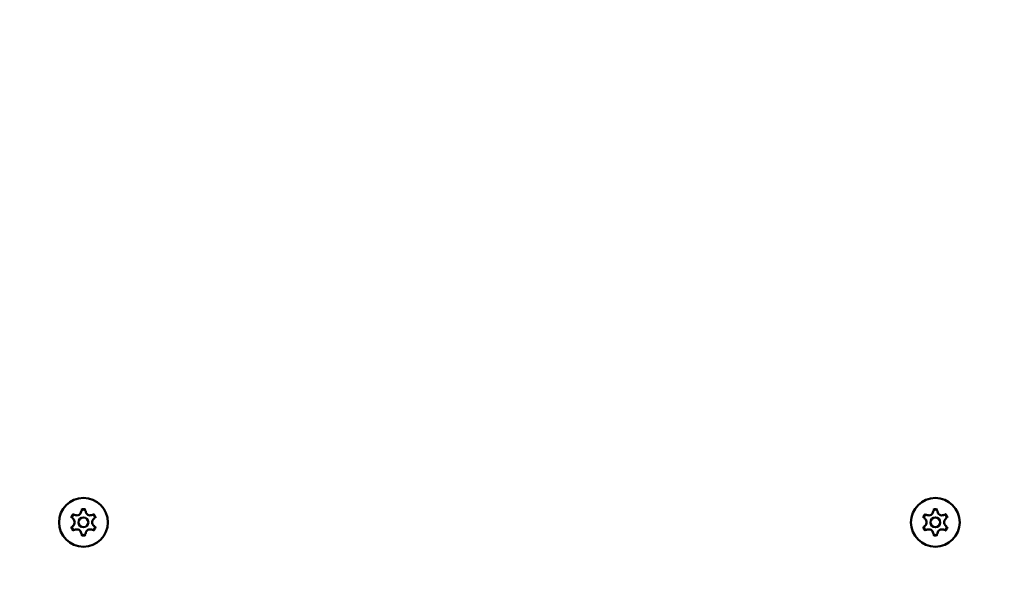
# Model space of a CAD drawing. Units: millimetres. Extents: x 29116 to 39308, y 11936 to 21762.
# Drawn here: x 36161 to 36461, y 16642 to 16816 of the extents above; entities that cross this region are included whole.
import ezdxf

# ---------------------------------------------------------------- set-up
doc = ezdxf.new("R2010")
doc.units = ezdxf.units.MM
doc.layers.add('MD_Visible', color=7, linetype='Continuous', lineweight=50)
doc.styles.get("Standard").update_dxf_attribs({"font": 'GOTHIC.TTF'})
doc.dimstyles.new('ISO-25', dxfattribs={"dimtxt": 200, "dimasz": 64, "dimexe": 1.25, "dimexo": 0.625, "dimgap": 50, "dimtad": 1, "dimdec": 0, "dimlfac": 0.1, "dimrnd": 5, "dimtxsty": 'Standard', "dimcen": 0, "dimse1": 1, "dimse2": 1, "dimclrd": 256, "dimclre": 8, "dimclrt": 256, "dimadec": 0, "dimazin": 0, "dimtfac": 1, "dimtdec": 0, "dimtmove": 0, "dimatfit": 3, "dimfxl": 1, "dimlwd": 5, "dimlwe": 5, "dimarcsym": 0})

# ---------------------------------------------------------------- blocks, each defined once
blk = doc.blocks.new('CustomObjectsInViewport8_0')
at = {"layer": 'MD_Visible', "extrusion": (0, 0, -1)}
for centre in [(-5277.44, 1144.76), (-5537.44, 1144.76)]:
    blk.add_circle(centre, 7.44, dxfattribs=at)
at = {"layer": 'MD_Visible'}
for centre in [(5277.44, 1144.76), (5537.44, 1144.76)]:
    blk.add_circle(centre, 1.5, dxfattribs=at)
for centre, start, end in [((5275.46, 1148.19), 247.6593, 352.3407), ((5279.42, 1148.19), 187.6593, 292.3407), ((5535.46, 1148.19), 247.6593, 352.3407), ((5539.42, 1148.19), 187.6593, 292.3407), ((5273.48, 1144.76), 307.6593, 52.3407), ((5281.4, 1144.76), 127.6593, 232.3407), ((5533.48, 1144.76), 307.6593, 52.3407), ((5541.4, 1144.76), 127.6593, 232.3407), ((5275.46, 1141.33), 7.6593, 112.3407), ((5279.42, 1141.33), 67.6593, 172.3407), ((5535.46, 1141.33), 7.6593, 112.3407), ((5539.42, 1141.33), 67.6593, 172.3407)]:
    blk.add_arc(centre, 1.3, start, end, dxfattribs=at)
at = {"layer": 'MD_Visible', "extrusion": (0, 0, -1)}
for centre, start, end in [((-5277.44, 1147.93), 7.6593, 172.3407), ((-5537.44, 1147.93), 7.6593, 172.3407), ((-5274.7, 1146.35), 307.6593, 112.3407), ((-5280.18, 1146.35), 67.6593, 232.3407), ((-5534.7, 1146.35), 307.6593, 112.3407), ((-5540.18, 1146.35), 67.6593, 232.3407), ((-5274.7, 1143.18), 247.6593, 52.3407), ((-5280.18, 1143.18), 127.6593, 292.3407), ((-5534.7, 1143.18), 247.6593, 52.3407), ((-5540.18, 1143.18), 127.6593, 292.3407), ((-5277.44, 1141.6), 187.6593, 352.3407), ((-5537.44, 1141.6), 187.6593, 352.3407)]:
    blk.add_arc(centre, 0.7, start, end, dxfattribs=at)
at = {"layer": 'MD_Visible'}
for points in [[(5278.12, 1148.6), (5278.12, 1148.6), (5278.11, 1148.6), (5278, 1148.67), (5277.88, 1148.72), (5277.65, 1148.77), (5277.55, 1148.79), (5277.34, 1148.79), (5277.24, 1148.77), (5277.01, 1148.72), (5276.89, 1148.67), (5276.77, 1148.6), (5276.77, 1148.6), (5276.77, 1148.6)], [(5538.12, 1148.6), (5538.12, 1148.6), (5538.11, 1148.6), (5538, 1148.67), (5537.88, 1148.72), (5537.65, 1148.77), (5537.55, 1148.79), (5537.34, 1148.79), (5537.24, 1148.77), (5537.01, 1148.72), (5536.89, 1148.67), (5536.77, 1148.6), (5536.77, 1148.6), (5536.77, 1148.6)], [(5274.46, 1147.26), (5274.46, 1147.26), (5274.46, 1147.26), (5274.34, 1147.2), (5274.24, 1147.12), (5274.07, 1146.95), (5274.01, 1146.86), (5273.91, 1146.68), (5273.87, 1146.59), (5273.8, 1146.36), (5273.79, 1146.23), (5273.79, 1146.1), (5273.79, 1146.1), (5273.79, 1146.09)], [(5281.1, 1146.09), (5281.1, 1146.1), (5281.1, 1146.1), (5281.1, 1146.23), (5281.08, 1146.36), (5281.02, 1146.59), (5280.98, 1146.68), (5280.87, 1146.86), (5280.81, 1146.95), (5280.65, 1147.12), (5280.54, 1147.2), (5280.43, 1147.26), (5280.43, 1147.26), (5280.42, 1147.26)], [(5534.46, 1147.26), (5534.46, 1147.26), (5534.46, 1147.26), (5534.34, 1147.2), (5534.24, 1147.12), (5534.07, 1146.95), (5534.01, 1146.86), (5533.91, 1146.68), (5533.87, 1146.59), (5533.8, 1146.36), (5533.79, 1146.23), (5533.79, 1146.1), (5533.79, 1146.1), (5533.79, 1146.09)], [(5541.1, 1146.09), (5541.1, 1146.1), (5541.1, 1146.1), (5541.1, 1146.23), (5541.08, 1146.36), (5541.02, 1146.59), (5540.98, 1146.68), (5540.87, 1146.86), (5540.81, 1146.95), (5540.65, 1147.12), (5540.54, 1147.2), (5540.43, 1147.26), (5540.43, 1147.26), (5540.42, 1147.26)], [(5273.79, 1143.43), (5273.79, 1143.43), (5273.79, 1143.43), (5273.79, 1143.29), (5273.8, 1143.16), (5273.87, 1142.94), (5273.91, 1142.84), (5274.01, 1142.66), (5274.07, 1142.58), (5274.24, 1142.41), (5274.34, 1142.33), (5274.46, 1142.26), (5274.46, 1142.26), (5274.46, 1142.26)], [(5280.42, 1142.26), (5280.43, 1142.26), (5280.43, 1142.26), (5280.54, 1142.33), (5280.65, 1142.41), (5280.81, 1142.58), (5280.87, 1142.66), (5280.98, 1142.84), (5281.02, 1142.94), (5281.08, 1143.16), (5281.1, 1143.29), (5281.1, 1143.43), (5281.1, 1143.43), (5281.1, 1143.43)], [(5533.79, 1143.43), (5533.79, 1143.43), (5533.79, 1143.43), (5533.79, 1143.29), (5533.8, 1143.16), (5533.87, 1142.94), (5533.91, 1142.84), (5534.01, 1142.66), (5534.07, 1142.58), (5534.24, 1142.41), (5534.34, 1142.33), (5534.46, 1142.26), (5534.46, 1142.26), (5534.46, 1142.26)], [(5540.42, 1142.26), (5540.43, 1142.26), (5540.43, 1142.26), (5540.54, 1142.33), (5540.65, 1142.41), (5540.81, 1142.58), (5540.87, 1142.66), (5540.98, 1142.84), (5541.02, 1142.94), (5541.08, 1143.16), (5541.1, 1143.29), (5541.1, 1143.43), (5541.1, 1143.43), (5541.1, 1143.43)], [(5276.77, 1140.93), (5276.77, 1140.93), (5276.77, 1140.93), (5276.89, 1140.86), (5277.01, 1140.81), (5277.24, 1140.75), (5277.34, 1140.74), (5277.55, 1140.74), (5277.65, 1140.75), (5277.88, 1140.81), (5278, 1140.86), (5278.11, 1140.93), (5278.12, 1140.93), (5278.12, 1140.93)], [(5536.77, 1140.93), (5536.77, 1140.93), (5536.77, 1140.93), (5536.89, 1140.86), (5537.01, 1140.81), (5537.24, 1140.75), (5537.34, 1140.74), (5537.55, 1140.74), (5537.65, 1140.75), (5537.88, 1140.81), (5538, 1140.86), (5538.11, 1140.93), (5538.12, 1140.93), (5538.12, 1140.93)]]:
    blk.add_open_spline(points, degree=3, knots=[-0.0006567, -0.0006567, -0.0006567, -0.0006567, 0, 0, 0.0394171, 0.0394171, 0.0702393, 0.0702393, 0.1010616, 0.1010616, 0.1404787, 0.1404787, 0.1411354, 0.1411354, 0.1411354, 0.1411354], dxfattribs=at)
blk = doc.blocks.new('*D33')
at = {"lineweight": 5, "transparency": 16777216}
blk.add_line((29682.33, 21475.69), (39198.62, 21475.69), dxfattribs=at)
at = {"transparency": 16777216}
for points in [[(29682.33, 21486.36), (29682.33, 21465.03), (29618.33, 21475.69)], [(39198.62, 21486.36), (39198.62, 21465.03), (39262.62, 21475.69)]]:
    blk.add_solid(points, dxfattribs=at)
at = {"layer": 'Defpoints', "color": 0, "transparency": 16777216}
for p in [(39262.62, 21475.69), (29618.33, 16444.71), (39262.62, 16330.32)]:
    blk.add_point(p, dxfattribs=at)
at = {"transparency": 16777216, "insert": (34440.47, 21630.72), "char_height": 200, "attachment_point": 5}
blk.add_mtext('965', dxfattribs=at)
blk = doc.blocks.new('*D28')
at = {"lineweight": 5, "transparency": 16777216}
blk.add_line((29402.31, 12510.53), (29402.31, 21291.29), dxfattribs=at)
at = {"transparency": 16777216}
for points in [[(29391.64, 21291.29), (29412.98, 21291.29), (29402.31, 21355.29)], [(29391.64, 12510.53), (29412.98, 12510.53), (29402.31, 12446.53)]]:
    blk.add_solid(points, dxfattribs=at)
at = {"layer": 'Defpoints', "color": 0, "transparency": 16777216}
for p in [(29402.31, 21355.29), (36179.86, 21355.29), (32780.65, 12446.53)]:
    blk.add_point(p, dxfattribs=at)
at = {"transparency": 16777216, "insert": (29247.28, 16900.91), "char_height": 200, "attachment_point": 5, "rotation": 90}
blk.add_mtext('890', dxfattribs=at)

msp = doc.modelspace()

# ---------------------------------------------------------------- linework, layer by layer
at = {"color": 5}
msp.add_spline([(29739.27, 17127.68), (29617.58, 16444.71), (29706.95, 15757.37), (30311.4, 14754.07), (31116.53, 13965.52), (31243.02, 12367.49), (32556.45, 11946.53), (33014.45, 11946.53), (34230.94, 12371.46), (35091.78, 13190.11), (35640.45, 13482.75), (36720.45, 13482.75), (37843.79, 13961.73), (38886.87, 14890.97), (39274.83, 16360.5), (38830.51, 17850.63), (38104.43, 19875.76), (37706.53, 20783.4), (36874.82, 21294.08), (36179.86, 21355.29), (35623.57, 21304.45), (34846.02, 20984.07), (34247.3, 20236.23), (33652.4, 19594.79), (33086.58, 19515.51), (32464.69, 19475.94), (31397.78, 19113.62), (30369.05, 18156.5), (29739.27, 17127.68)], degree=3, dxfattribs=at)

# ---------------------------------------------------------------- block references
at = {"layer": 'MD_Visible'}
msp.add_blockref('CustomObjectsInViewport8_0', (30902.93, 15517.75), dxfattribs=at)

# ---------------------------------------------------------------- dimensions: what is measured, and where the dimension line sits
dim = msp.add_linear_dim(base=(39262.62, 21475.69), p1=(29618.33, 16444.71), p2=(39262.62, 16330.32), dimstyle='ISO-25')
dim.commit()
dim.dimension.update_dxf_attribs({"geometry": '*D33', "text_midpoint": (34440.47, 21630.72)})
dim = msp.add_linear_dim(base=(29402.31, 21355.29), p1=(32780.65, 12446.53), p2=(36179.86, 21355.29), angle=90, dimstyle='ISO-25')
dim.commit()
dim.dimension.update_dxf_attribs({"geometry": '*D28', "text_midpoint": (29247.28, 16900.91)})

doc.saveas('drawing.dxf')
